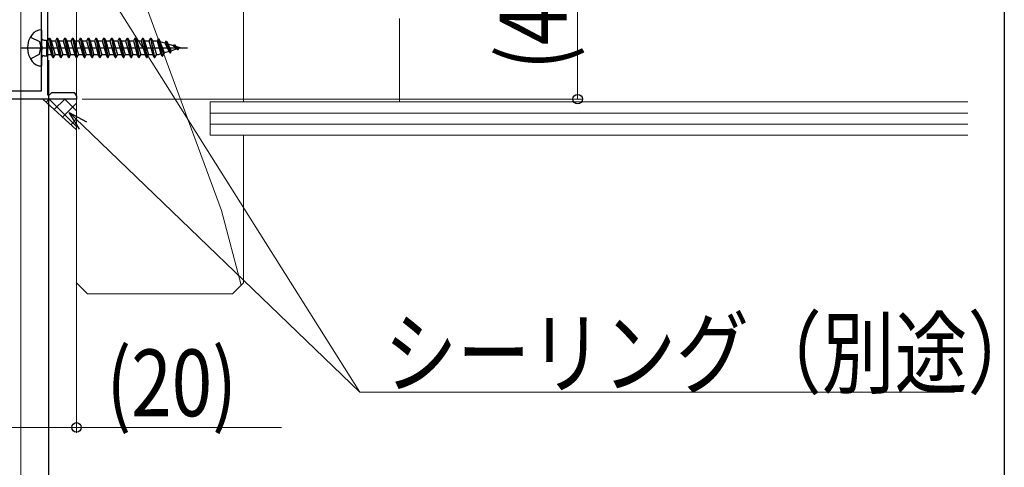
# Model space of a CAD drawing. Extents: x 0 to 990, y 0 to 1603.
# Drawn here: x 813 to 990, y 121 to 201 of the extents above; entities that cross this region are included whole.
import ezdxf

# ---------------------------------------------------------------- set-up
doc = ezdxf.new("R2010")
doc.units = 0
for name, color, linetype, lineweight in [('YKK_11', 7, 'CONTINUOUS', 30), ('YKK_13', 4, 'CONTINUOUS', 30), ('YKK_D', 6, 'CONTINUOUS', 13), ('YSS_K', 3, 'CONTINUOUS', 13)]:
    doc.layers.add(name, color=color, linetype=linetype, lineweight=lineweight)
doc.layers.add('YKK_ZWAK', color=7, linetype='CONTINUOUS')
doc.styles.add('text-b', font='extslim2.shx', dxfattribs={"width": 0.8, "bigfont": 'extfont2.shx'})

msp = doc.modelspace()

# ---------------------------------------------------------------- linework, layer by layer
at = {"layer": 'YKK_11', "color": 30, "linetype": 'ByBlock', "lineweight": -2, "ltscale": 0.5}
for p, q in [((817.08, 196.42), (817.08, 203.77)), ((818.18, 203.77), (818.18, 187.53)), ((817.2, 196.24), (817.08, 196.42)), ((817.08, 195.51), (817.2, 195.69)), ((817.08, 188.27), (817.08, 195.51)), ((817.2, 195.69), (817.2, 196.24)), ((808.38, 188.27), (817.08, 188.27)), ((818.18, 187.53), (818.43, 187.43)), ((818.43, 187.43), (818.97, 187.97)), ((818.97, 187.97), (822.98, 187.97)), ((822.98, 187.97), (823.38, 187.27)), ((823.38, 186.77), (803.38, 186.77))]:
    msp.add_line(p, q, dxfattribs=at)
at = {"layer": 'YKK_11', "color": 30}
msp.add_line((823.38, 187.27), (823.38, 186.77), dxfattribs=at)
at = {"layer": 'YKK_13'}
for p, q in [((817.08, 199.22), (817.08, 192.72)), ((815.09, 197.92), (816.71, 197.11)), ((816.71, 197.11), (816.99, 195.97)), ((817.08, 197.37), (817.08, 194.57)), ((817.08, 194.57), (817.08, 197.37)), ((817.58, 197.37), (818.02, 197.37)), ((818.02, 197.37), (818.02, 194.57)), ((818.02, 197.21), (818.19, 197.21)), ((818.45, 197.72), (818.19, 197.21)), ((818.19, 197.21), (818.89, 194.73)), ((818.45, 197.72), (818.55, 197.72)), ((818.45, 197.72), (819.15, 194.22)), ((818.55, 197.72), (818.82, 197.21)), ((818.55, 197.72), (819.25, 194.22)), ((818.82, 197.21), (819.52, 194.73)), ((818.82, 197.21), (819.59, 197.21)), ((819.85, 197.72), (819.59, 197.21)), ((819.59, 197.21), (820.29, 194.73)), ((819.85, 197.72), (820.55, 194.22)), ((819.85, 197.72), (819.95, 197.72)), ((819.95, 197.72), (820.65, 194.22)), ((819.95, 197.72), (820.22, 197.21)), ((820.22, 197.21), (820.99, 197.21)), ((820.22, 197.21), (820.92, 194.73)), ((821.25, 197.72), (820.99, 197.21)), ((820.99, 197.21), (821.69, 194.73)), ((821.25, 197.72), (821.35, 197.72)), ((821.25, 197.72), (821.95, 194.22)), ((821.35, 197.72), (821.62, 197.21)), ((821.35, 197.72), (822.05, 194.22)), ((821.62, 197.21), (822.32, 194.73)), ((821.62, 197.21), (822.39, 197.21)), ((822.65, 197.72), (822.39, 197.21)), ((822.39, 197.21), (823.09, 194.73)), ((822.65, 197.72), (822.75, 197.72)), ((822.65, 197.72), (823.35, 194.22)), ((822.75, 197.72), (823.02, 197.21)), ((822.75, 197.72), (823.45, 194.22)), ((823.02, 197.21), (823.72, 194.73)), ((823.02, 197.21), (823.79, 197.21)), ((824.05, 197.72), (823.79, 197.21)), ((823.79, 197.21), (824.49, 194.73)), ((824.05, 197.72), (824.15, 197.72)), ((824.05, 197.72), (824.75, 194.22)), ((824.15, 197.72), (824.42, 197.21)), ((824.15, 197.72), (824.85, 194.22)), ((824.42, 197.21), (825.12, 194.73)), ((824.42, 197.21), (825.19, 197.21)), ((825.45, 197.72), (825.19, 197.21)), ((825.19, 197.21), (825.89, 194.73)), ((825.45, 197.72), (825.55, 197.72)), ((825.45, 197.72), (826.15, 194.22)), ((825.55, 197.72), (825.82, 197.21)), ((825.55, 197.72), (826.25, 194.22)), ((825.82, 197.21), (826.52, 194.73)), ((825.82, 197.21), (826.59, 197.21)), ((826.85, 197.72), (826.59, 197.21)), ((826.59, 197.21), (827.29, 194.73)), ((826.85, 197.72), (826.95, 197.72)), ((826.85, 197.72), (827.55, 194.22)), ((826.95, 197.72), (827.22, 197.21)), ((826.95, 197.72), (827.65, 194.22)), ((827.22, 197.21), (827.92, 194.73)), ((827.22, 197.21), (827.99, 197.21)), ((828.25, 197.72), (827.99, 197.21)), ((827.99, 197.21), (828.69, 194.73)), ((828.25, 197.72), (828.35, 197.72)), ((828.25, 197.72), (828.95, 194.22)), ((828.35, 197.72), (828.62, 197.21)), ((828.35, 197.72), (829.05, 194.22)), ((828.62, 197.21), (829.32, 194.73)), ((828.62, 197.21), (829.39, 197.21)), ((829.65, 197.72), (829.39, 197.21)), ((829.39, 197.21), (830.09, 194.73)), ((829.65, 197.72), (829.75, 197.72)), ((829.65, 197.72), (830.35, 194.22)), ((829.75, 197.72), (830.02, 197.21)), ((829.75, 197.72), (830.45, 194.22)), ((830.02, 197.21), (830.72, 194.73)), ((830.02, 197.21), (830.79, 197.21)), ((831.05, 197.72), (830.79, 197.21)), ((830.79, 197.21), (831.49, 194.73)), ((831.05, 197.72), (831.15, 197.72)), ((831.05, 197.72), (831.75, 194.22)), ((831.15, 197.72), (831.42, 197.21)), ((831.15, 197.72), (831.85, 194.22)), ((831.42, 197.21), (832.12, 194.73)), ((831.42, 197.21), (832.19, 197.21)), ((832.45, 197.72), (832.19, 197.21)), ((832.19, 197.21), (832.89, 194.73)), ((832.45, 197.72), (832.55, 197.72)), ((832.45, 197.72), (833.15, 194.22)), ((832.55, 197.72), (832.82, 197.21)), ((832.55, 197.72), (833.25, 194.22)), ((832.82, 197.21), (833.52, 194.73)), ((832.82, 197.21), (833.59, 197.21)), ((833.85, 197.72), (833.59, 197.21)), ((833.59, 197.21), (834.29, 194.73)), ((833.85, 197.72), (833.95, 197.72)), ((833.85, 197.72), (834.55, 194.22)), ((833.95, 197.72), (834.22, 197.21)), ((833.95, 197.72), (834.65, 194.22)), ((834.22, 197.21), (834.92, 194.73)), ((834.22, 197.21), (834.99, 197.21)), ((835.25, 197.72), (834.99, 197.21)), ((834.99, 197.21), (835.69, 194.73)), ((835.25, 197.72), (835.35, 197.72)), ((835.25, 197.72), (835.95, 194.22)), ((835.35, 197.72), (835.62, 197.21)), ((835.35, 197.72), (836.05, 194.22)), ((835.62, 197.21), (836.32, 194.73)), ((835.62, 197.21), (836.39, 197.21)), ((836.65, 197.72), (836.39, 197.21)), ((836.39, 197.21), (837.09, 194.73)), ((836.65, 197.72), (836.75, 197.72)), ((836.65, 197.72), (837.35, 194.22)), ((836.75, 197.72), (837.01, 197.22)), ((837.45, 194.22), (836.75, 197.72)), ((837.02, 197.21), (837.84, 197.21)), ((837.02, 197.21), (837.72, 194.73)), ((838.05, 197.62), (837.84, 197.21)), ((837.84, 197.21), (838.55, 194.88)), ((838.05, 197.62), (838.15, 197.62)), ((838.75, 194.49), (838.05, 197.62)), ((838.15, 197.62), (838.43, 197.08)), ((838.15, 197.62), (838.85, 194.49)), ((839.27, 196.83), (838.43, 197.08)), ((839.16, 195.07), (838.43, 197.08)), ((839.45, 197.18), (839.27, 196.83)), ((839.27, 196.83), (840.01, 195.33)), ((839.45, 197.18), (839.55, 197.18)), ((840.14, 195.09), (839.45, 197.18)), ((839.55, 197.18), (839.82, 196.66)), ((839.55, 197.18), (840.25, 195.09)), ((840.77, 196.37), (839.82, 196.66)), ((840.45, 195.47), (839.82, 196.66)), ((840.85, 196.54), (840.77, 196.37)), ((840.77, 196.37), (841.41, 195.85)), ((840.85, 196.54), (840.95, 196.54)), ((840.85, 196.54), (841.54, 195.69)), ((840.95, 196.54), (841.65, 195.69)), ((813.4, 195.97), (843.29, 195.97)), ((815.09, 194.02), (816.71, 194.82)), ((816.71, 194.82), (816.99, 195.97)), ((817.58, 194.57), (818.04, 194.57)), ((818.02, 195.08), (818.12, 194.73)), ((818.04, 194.57), (818.12, 194.73)), ((818.89, 194.73), (818.12, 194.73)), ((819.15, 194.22), (818.89, 194.73)), ((819.25, 194.22), (819.52, 194.73)), ((820.29, 194.73), (819.52, 194.73)), ((820.55, 194.22), (820.29, 194.73)), ((820.65, 194.22), (820.92, 194.73)), ((821.69, 194.73), (820.92, 194.73)), ((821.95, 194.22), (821.69, 194.73)), ((822.05, 194.22), (822.32, 194.73)), ((823.09, 194.73), (822.32, 194.73)), ((823.35, 194.22), (823.09, 194.73)), ((823.45, 194.22), (823.72, 194.73)), ((824.49, 194.73), (823.72, 194.73)), ((824.75, 194.22), (824.49, 194.73)), ((824.85, 194.22), (825.12, 194.73)), ((825.89, 194.73), (825.12, 194.73)), ((826.15, 194.22), (825.89, 194.73)), ((826.25, 194.22), (826.52, 194.73)), ((827.29, 194.73), (826.52, 194.73)), ((827.55, 194.22), (827.29, 194.73)), ((827.65, 194.22), (827.92, 194.73)), ((828.69, 194.73), (827.92, 194.73)), ((828.95, 194.22), (828.69, 194.73)), ((829.05, 194.22), (829.32, 194.73)), ((830.09, 194.73), (829.32, 194.73)), ((830.35, 194.22), (830.09, 194.73)), ((830.45, 194.22), (830.72, 194.73)), ((831.49, 194.73), (830.72, 194.73)), ((831.75, 194.22), (831.49, 194.73)), ((831.85, 194.22), (832.12, 194.73)), ((832.89, 194.73), (832.12, 194.73)), ((833.15, 194.22), (832.89, 194.73)), ((833.25, 194.22), (833.52, 194.73)), ((834.29, 194.73), (833.52, 194.73)), ((834.55, 194.22), (834.29, 194.73)), ((834.65, 194.22), (834.92, 194.73)), ((835.69, 194.73), (834.92, 194.73)), ((835.95, 194.22), (835.69, 194.73)), ((836.05, 194.22), (836.32, 194.73)), ((837.09, 194.73), (836.32, 194.73)), ((837.35, 194.22), (837.09, 194.73)), ((837.45, 194.22), (837.72, 194.73)), ((838.03, 194.73), (837.72, 194.73)), ((838.55, 194.88), (838.03, 194.73)), ((838.75, 194.49), (838.55, 194.88)), ((838.85, 194.49), (839.16, 195.07)), ((839.99, 195.33), (839.16, 195.07)), ((840.01, 195.33), (839.99, 195.33)), ((840.14, 195.09), (840.01, 195.33)), ((840.14, 195.09), (840.25, 195.09)), ((840.25, 195.09), (840.45, 195.47)), ((841.47, 195.78), (840.45, 195.47)), ((842.08, 195.97), (841.2, 196.24)), ((841.25, 196.17), (841.75, 195.86)), ((841.54, 195.69), (841.65, 195.69)), ((841.65, 195.69), (841.75, 195.86)), ((842.08, 195.97), (841.75, 195.86)), ((819.15, 194.22), (819.25, 194.22)), ((820.55, 194.22), (820.65, 194.22)), ((821.95, 194.22), (822.05, 194.22)), ((823.35, 194.22), (823.45, 194.22)), ((824.75, 194.22), (824.85, 194.22)), ((826.15, 194.22), (826.25, 194.22)), ((827.55, 194.22), (827.65, 194.22)), ((828.95, 194.22), (829.05, 194.22)), ((830.35, 194.22), (830.45, 194.22)), ((831.75, 194.22), (831.85, 194.22)), ((833.15, 194.22), (833.25, 194.22)), ((834.55, 194.22), (834.65, 194.22)), ((835.95, 194.22), (836.05, 194.22)), ((837.35, 194.22), (837.45, 194.22)), ((838.75, 194.49), (838.85, 194.49))]:
    msp.add_line(p, q, dxfattribs=at)
for centre, radius, start, end in [((818.58, 195.97), 4, 142.7522, 217.2478), ((817.07, 197.12), 2.1, 89.6604, 142.7522), ((817.58, 197.87), 0.5, 180, 270), ((817.58, 194.07), 0.5, 90, 180), ((817.07, 194.82), 2.1, 217.2478, 270.3396)]:
    msp.add_arc(centre, radius, start, end, dxfattribs=at)
at = {"layer": 'YKK_D'}
for p, q in [((913.38, 186.77), (913.38, 226.77)), ((813.38, 193.76), (813.38, 78.77)), ((818.38, 193.76), (818.38, 54.77)), ((818.39, 193.76), (818.39, 78.77)), ((824.38, 186.77), (914.38, 186.77)), ((824.52, 182), (874.24, 134.12))]:
    msp.add_line(p, q, dxfattribs=at)
at = {"layer": 'YKK_D', "ltscale": 1.5}
for p, q in [((813.38, 226.27), (813.38, 102.77)), ((820.34, 219.77), (874.24, 134.12)), ((813.38, 193.76), (813.38, 78.77)), ((823.38, 193.76), (823.38, 126.77)), ((874.24, 134.12), (981.04, 134.12)), ((803.38, 127.77), (823.38, 127.77)), ((823.38, 127.77), (860.22, 127.77))]:
    msp.add_line(p, q, dxfattribs=at)
at = {"layer": 'YKK_D', "linetype": 'ByBlock', "lineweight": -2}
for p, q in [((823.89, 181.34), (822.07, 184.36)), ((822.07, 184.36), (825.15, 182.66)), ((822.07, 184.36), (824.52, 182))]:
    msp.add_line(p, q, dxfattribs=at)
for centre in [(913.38, 186.77), (823.38, 127.77)]:
    msp.add_circle(centre, 0.85, dxfattribs=at)
at = {"layer": 'YKK_ZWAK'}
msp.add_line((990, 1560), (990, 0), dxfattribs=at)
at = {"layer": 'YSS_K', "linetype": 'Continuous', "ltscale": 1.5}
for p, q in [((823.38, 237.27), (823.38, 153.77)), ((823.38, 237.27), (823.38, 176.27)), ((823.38, 153.77), (823.38, 237.27)), ((849.43, 166.77), (823.38, 237.27)), ((853.38, 186.27), (853.38, 237.27)), ((881.38, 201.27), (881.38, 186.27)), ((847.38, 186.27), (983.45, 186.27)), ((847.38, 186.27), (847.38, 180.27)), ((847.38, 184.27), (983.45, 184.27)), ((847.38, 182.27), (983.45, 182.27)), ((847.38, 180.27), (983.45, 180.27)), ((853.38, 153.77), (853.38, 180.27)), ((852.97, 153.35), (849.43, 166.77)), ((823.38, 153.77), (825.38, 151.77)), ((853.38, 153.77), (851.38, 151.77)), ((851.38, 151.77), (825.38, 151.77))]:
    msp.add_line(p, q, dxfattribs=at)
at = {"layer": 'YSS_K'}
for p, q in [((817.33, 186.77), (823.39, 186.77)), ((823.39, 181.22), (817.33, 186.77)), ((823.39, 186.77), (823.39, 181.22))]:
    msp.add_line(p, q, dxfattribs=at)
at = {"layer": 'YSS_K', "linetype": 'Continuous'}
for p, q in [((817.92, 186.23), (818.45, 186.77)), ((818.45, 186.77), (823.39, 181.83)), ((819.39, 184.88), (821.28, 186.77)), ((820.87, 183.52), (823.39, 186.04)), ((821.28, 186.77), (823.39, 184.66)), ((822.35, 182.17), (823.39, 183.21))]:
    msp.add_line(p, q, dxfattribs=at)

# ---------------------------------------------------------------- texts
at = {"layer": 'YKK_D', "style": 'text-b', "width": 0.8}
msp.add_text('(40)', height=12, rotation=90, dxfattribs=at).set_placement((911.38, 192.05))
for s, p in [('シーリング（別途）', (878.64, 135.12)), ('(20)', (828.78, 129.77))]:
    msp.add_text(s, height=12, dxfattribs=at).set_placement(p)

doc.saveas('drawing.dxf')
